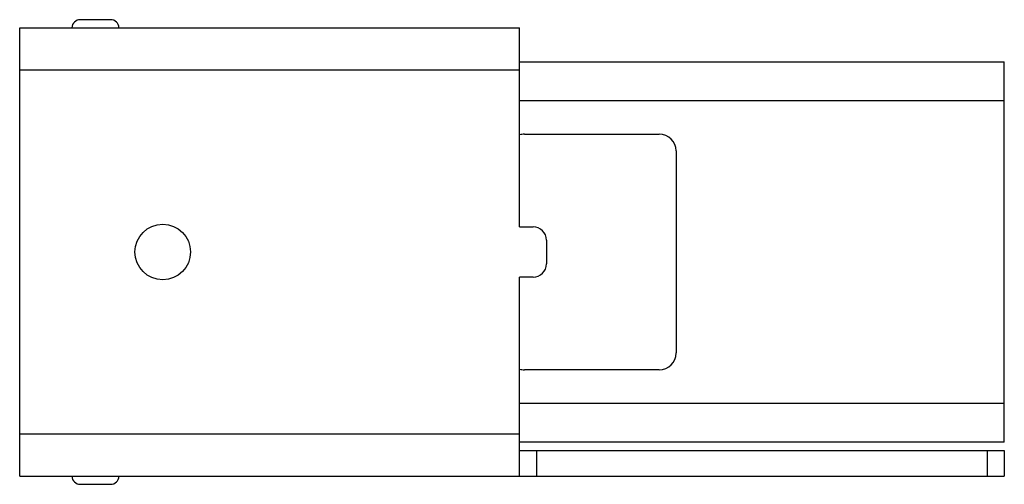
# Model space of a CAD drawing. Units: millimetres. Extents: x 8.7 to 67.2, y 38.7 to 66.3.
import ezdxf

# ---------------------------------------------------------------- set-up
doc = ezdxf.new("R2010")
doc.units = ezdxf.units.MM
doc.header["$LTSCALE"] = 6.817272
doc.layers.get('0').update_dxf_attribs({"linetype": 'CONTINUOUS'})

msp = doc.modelspace()

# ---------------------------------------------------------------- linework, layer by layer
at = {"color": 7, "linetype": 'Continuous'}
for p, q in [((14.148, 66.348), (12.348, 66.348)), ((8.748, 39.228), (8.748, 65.868)), ((8.748, 65.868), (38.448, 65.868)), ((38.448, 54.048), (38.448, 65.868)), ((38.448, 63.848), (67.248, 63.848)), ((67.248, 41.248), (67.248, 63.848)), ((38.448, 63.348), (8.748, 63.348)), ((67.248, 61.528), (38.448, 61.528)), ((38.748, 59.548), (46.748, 59.548)), ((47.748, 58.548), (47.748, 46.548)), ((38.448, 54.048), (39.248, 54.048)), ((40.048, 53.248), (40.048, 51.848)), ((39.248, 51.048), (38.448, 51.048)), ((38.448, 39.228), (38.448, 51.048)), ((46.748, 45.548), (38.748, 45.548)), ((38.448, 43.568), (67.248, 43.568)), ((8.748, 41.748), (38.448, 41.748)), ((67.248, 41.248), (38.448, 41.248)), ((38.448, 40.748), (67.248, 40.748)), ((39.448, 40.748), (39.448, 39.228)), ((66.248, 39.228), (66.248, 40.748)), ((67.248, 40.748), (67.248, 39.228)), ((8.748, 39.228), (67.248, 39.228)), ((12.348, 38.748), (14.148, 38.748))]:
    msp.add_line(p, q, dxfattribs=at)
msp.add_circle((17.248, 52.548), 1.65, dxfattribs=at)
for centre, radius, start, end in [((12.348, 65.848), 0.5, 90, 177.89436), ((14.148, 65.848), 0.5, 2.10549, 90), ((38.748, 58.548), 1, 90, 108.00824), ((46.748, 58.548), 1, 0, 90), ((39.248, 53.248), 0.8, 0, 90), ((39.248, 51.848), 0.8, 270, 360), ((46.748, 46.548), 1, 270, 360), ((38.748, 46.548), 1, 251.99144, 270), ((12.348, 39.248), 0.5, 182.10549, 270), ((14.148, 39.248), 0.5, 270, 357.89436)]:
    msp.add_arc(centre, radius, start, end, dxfattribs=at)

doc.saveas('drawing.dxf')
